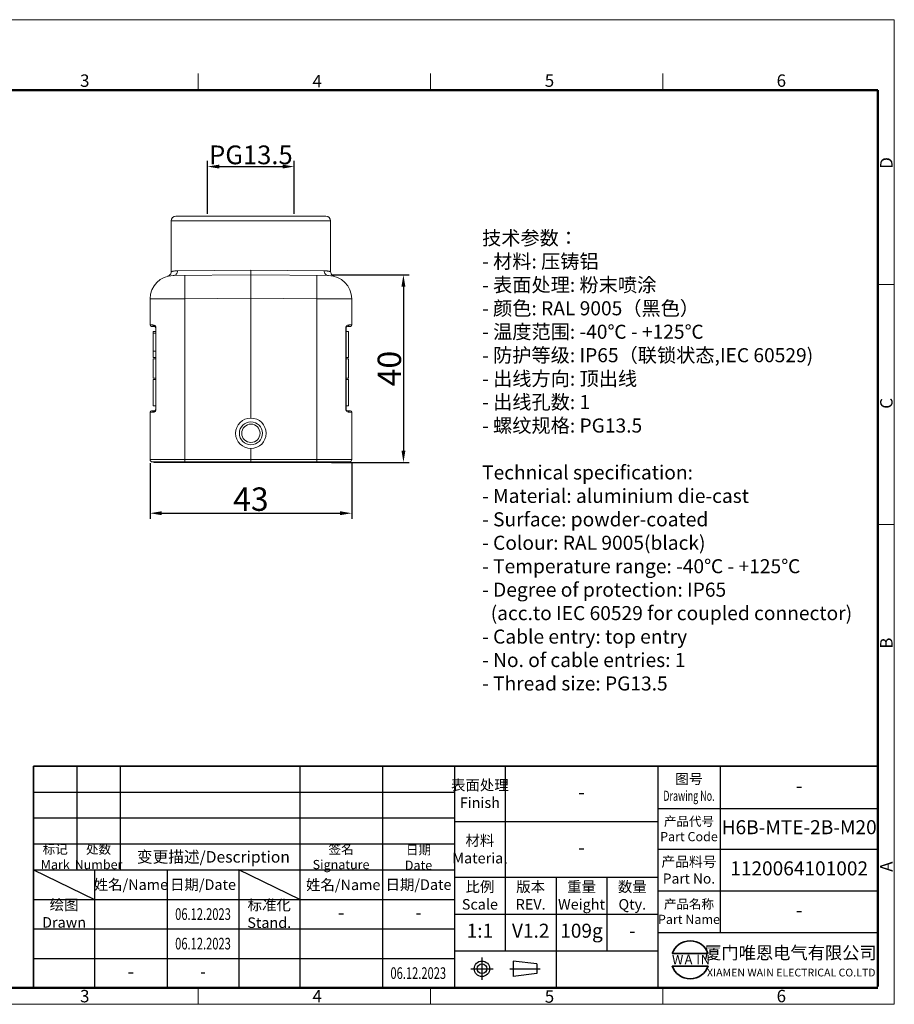
# Model space of a CAD drawing. Units: millimetres. Extents: x 3212 to 3509, y 400 to 610.
# Drawn here: x 3323 to 3509, y 400 to 610 of the extents above; entities that cross this region are included whole.
import ezdxf

# ---------------------------------------------------------------- set-up
doc = ezdxf.new("R2010")
doc.units = ezdxf.units.MM
doc.header["$LTSCALE"] = 65.395
doc.header["$PDMODE"] = 3
doc.header["$PDSIZE"] = 8
doc.layers.get('0').update_dxf_attribs({"linetype": 'CONTINUOUS', "lineweight": 35})
doc.layers.get('Defpoints').update_dxf_attribs({"linetype": 'CONTINUOUS'})
for name, color, linetype, lineweight in [('dim', 3, 'CONTINUOUS', 25), ('图框', 7, 'CONTINUOUS', 20), ('打标文字', 3, 'CONTINUOUS', 20)]:
    doc.layers.add(name, color=color, linetype=linetype, lineweight=lineweight)
doc.styles.add('Chinese', font='simfang_0.ttf', dxfattribs={"width": 0.75})
doc.styles.add('Romans字体', font='romans.shx', dxfattribs={"width": 0.75, "height": 5})
doc.styles.get("Standard").update_dxf_attribs({"font": 'txt', "width": 0.75})
doc.styles.add('工程字', font='gbenor.shx', dxfattribs={"bigfont": 'gbcbig.shx'})
doc.dimstyles.new('01', dxfattribs={"dimtxt": 3, "dimasz": 2.5, "dimexe": 1.2, "dimexo": 0.2, "dimgap": 0.5, "dimtad": 1, "dimdec": 1, "dimdsep": 46, "dimtxsty": 'STANDARD', "dimcen": 0, "dimclrd": 1, "dimclre": 6, "dimclrt": 4, "dimadec": 0, "dimazin": 2, "dimtfac": 1, "dimtdec": 1, "dimtofl": 0, "dimtmove": 0, "dimatfit": 3, "dimfxl": 1, "dimtolj": 1, "dimtzin": 0, "dimarcsym": 0})

# ---------------------------------------------------------------- blocks, each defined once
blk = doc.blocks.new('A4图框-NEW')
at = {"layer": '图框', "color": 1, "lineweight": 18}
for p, q in [((833.41, 690.53), (1130.41, 690.53)), ((1130.41, 480.53), (1130.41, 690.53)), ((833.41, 480.53), (1130.41, 480.53))]:
    blk.add_line(p, q, dxfattribs=at)
at = {"layer": '图框', "color": 6}
for p, q in [((982.02, 679.03), (982.02, 675.53)), ((1031.55, 679.03), (1031.55, 675.53)), ((1081.09, 679.03), (1081.09, 675.53)), ((1130.41, 634.07), (1126.93, 634.07)), ((1130.41, 582.89), (1126.93, 582.89)), ((982.02, 484.03), (982.02, 480.53)), ((1031.55, 484.03), (1031.55, 480.53)), ((1081.09, 484.03), (1081.09, 480.53))]:
    blk.add_line(p, q, dxfattribs=at)
at = {"layer": '图框', "lineweight": 50}
for p, q in [((836.91, 675.53), (1126.93, 675.53)), ((1126.93, 484.34), (1126.93, 675.53)), ((836.85, 484.03), (1126.93, 484.03))]:
    blk.add_line(p, q, dxfattribs=at)
at = {"layer": '图框', "lineweight": 35}
for q in [(1126.93, 531.33), (946.93, 484.03)]:
    blk.add_line((946.93, 531.33), q, dxfattribs=at)
at = {"layer": '图框', "lineweight": -3}
for p, q in [((956.15, 531.33), (956.15, 509.21)), ((965.36, 531.33), (965.36, 509.21)), ((1003.65, 531.33), (1003.65, 484.03)), ((1021.3, 531.33), (1021.3, 484.03)), ((1036.65, 531.33), (1036.65, 484.01)), ((1047.47, 531.33), (1047.47, 507.67)), ((1079.97, 531.33), (1079.97, 484.01)), ((1093.32, 531.33), (1093.32, 495.84)), ((946.93, 525.8), (1036.65, 525.8)), ((1079.97, 522.27), (1126.93, 522.27)), ((946.93, 520.27), (1036.65, 520.27)), ((1036.65, 519.5), (1079.97, 519.5)), ((946.93, 514.74), (1036.65, 514.74)), ((1079.97, 513.59), (1126.93, 513.59)), ((946.93, 509.21), (1036.65, 509.21)), ((946.93, 509.21), (959.91, 502.91)), ((959.91, 509.21), (959.91, 484.03)), ((975.41, 509.21), (975.41, 484.03)), ((990.67, 509.21), (990.67, 484.03)), ((1003.65, 502.91), (990.67, 509.21)), ((1036.65, 507.67), (1079.97, 507.67)), ((1047.48, 507.67), (1047.48, 491.9)), ((1058.31, 507.67), (1058.31, 484.03)), ((1069.14, 507.67), (1069.14, 491.9)), ((1079.97, 504.71), (1126.93, 504.71)), ((946.93, 502.91), (1036.65, 502.91)), ((1036.65, 499.78), (1079.97, 499.78)), ((946.93, 496.62), (1036.65, 496.62)), ((1079.97, 495.84), (1126.93, 495.84)), ((1036.65, 491.9), (1079.97, 491.9)), ((946.93, 490.33), (1036.65, 490.33))]:
    blk.add_line(p, q, dxfattribs=at)
at = {"layer": '图框', "lineweight": 25}
for p, q in [((1042.5, 490.48), (1042.5, 485.74)), ((1054.23, 489.14), (1049.16, 489.76)), ((1049.16, 489.76), (1049.16, 486.46)), ((1040.14, 488.11), (1044.87, 488.11)), ((1048.47, 488.11), (1054.95, 488.11)), ((1054.23, 489.14), (1054.23, 487.08)), ((1054.23, 487.08), (1049.16, 486.46))]:
    blk.add_line(p, q, dxfattribs=at)
at = {"layer": '图框', "color": 4, "lineweight": 35}
for p, q in [((1083.06, 491.34), (1090.74, 491.34)), ((1083.06, 488.7), (1090.74, 488.7))]:
    blk.add_line(p, q, dxfattribs=at)
at = {"layer": '图框', "lineweight": 25}
for radius in [1.65, 1.03]:
    blk.add_circle((1042.5, 488.11), radius, dxfattribs=at)
at = {"layer": '图框', "color": 4, "lineweight": 35}
for start, end in [(18.9524, 161.0476), (198.9524, 341.0476)]:
    blk.add_arc((1086.9, 490.02), 4.06, start, end, dxfattribs=at)
at = {"layer": '图框', "color": 6, "char_height": 2.65, "width": 2.5579, "attachment_point": 1, "style": 'Romans字体'}
for s, insert in [('3', (956.83, 678.86)), ('4', (1006.37, 678.73)), ('5', (1055.9, 678.86)), ('6', (1105.33, 678.86)), ('3', (956.83, 483.6)), ('4', (1006.38, 483.57)), ('5', (1055.9, 483.52)), ('6', (1105.33, 483.62))]:
    blk.add_mtext(s, dxfattribs=dict(at, insert=insert))
at = {"layer": '图框', "color": 6, "char_height": 2.65, "width": 2.5579, "attachment_point": 1, "rotation": 90, "style": 'Romans字体'}
for s, insert in [('D', (1127.4, 658.73)), ('C', (1127.4, 607.55)), ('B', (1127.4, 556.37))]:
    blk.add_mtext(s, dxfattribs=dict(at, insert=insert))
at = {"layer": '图框', "attachment_point": 5}
for s, insert, char_height, width in [('图号{\\Ftxt|c134;\\P\\Fromans|c134;\\W0.65;Drawing No.}', (1086.64, 526.8), 2.1549, 13.3447), ('表面处理\\P{\\Fromans|c134;Finish}', (1042.06, 525.41), 2.2528, 10.82), ('产品代号\\P{\\Fromans|c134;Part Code}', (1086.64, 517.93), 1.959, 13.3447), ('材料\\P{\\Fromans|c134;Material}', (1042.06, 513.59), 2.2528, 10.82), ('标记\\P{\\Fromans|c134;Mark}', (951.54, 511.97), 1.959, 9.2182), ('处数\\P{\\Fromans|c134;Number }', (960.76, 511.97), 1.959, 9.2182), ('签名\\P{\\Fromans|c134;Signature} ', (1012.47, 511.97), 1.959, 17.6264), ('日期\\P{\\Fromans|c134;Date}', (1028.98, 511.83), 1.959, 15.3523), ('  变更描述{\\Fromans|c134;/Description}', (984.51, 511.97), 2.4487, 38.2879), ('产品料号\\P{\\Fromans|c134;Part No.}', (1086.64, 509.15), 2.1549, 13.3447), ('姓名{\\Fromans|c134;/Name\\Ftxt|c134; }', (967.66, 506.06), 2.2528, 15.5018), ('日期{\\Fromans|c134;/Date}', (983.04, 506.06), 2.2528, 15.2624), ('姓名{\\Fromans|c134;/Name}', (1012.93, 506.02), 2.2528, 16.9349), ('日期{\\Fromans|c134;/Date}', (1028.98, 506.06), 2.2528, 15.3523), ('比例\\P{\\Fromans|c134;Scale}', (1042.07, 503.73), 2.2528, 10.8293), ('版本\\P{\\Fromans|c134;REV.}', (1052.89, 503.73), 2.2528, 10.8387), ('重量\\P{\\Fromans|c134;Weight}', (1063.73, 503.73), 2.2528, 10.8293), ('数量\\P{\\Fromans|c134;Qty.}', (1074.56, 503.73), 2.2528, 10.8293), ('绘图\\P{\\Fromans|c134;Drawn\\Ftxt|c134; }', (953.42, 499.88), 2.2528, 12.9801), ('产品名称\\P{\\Fromans|c134;Part Name}', (1086.64, 500.28), 1.959, 13.3447)]:
    blk.add_mtext(s, dxfattribs=dict(at, insert=insert, char_height=char_height, width=width))
at = {"layer": '图框', "color": 3, "attachment_point": 5, "style": 'Romans字体'}
for s, insert, char_height, width in [('-', (1063.72, 525.41), 2.99, 32.4974), ('-', (1110.12, 526.8), 2.99, 33.6124), ('-', (1063.73, 513.59), 2.99, 32.488), ('{\\W0.7;06.12.2023}', (983.04, 499.77), 2.4879, 15.2624), ('-', (1012.48, 499.77), 2.99, 17.6488), ('-', (1028.98, 499.77), 2.49, 15.3523), ('-', (1110.12, 500.28), 2.99, 33.6124), ('V1.2', (1052.9, 495.84), 2.986, 10.8293), ('-', (1074.56, 495.84), 2.99, 10.8293), ('{\\W0.7;06.12.2023}', (983.04, 493.47), 2.4879, 15.2624), ('-', (967.66, 487.18), 2.99, 15.5018), ('-', (983.04, 487.18), 2.49, 15.2624), ('{\\W0.7;06.12.2023}', (1028.93, 487.18), 2.4879, 15.2624)]:
    blk.add_mtext(s, dxfattribs=dict(at, insert=insert, char_height=char_height, width=width))
at = {"layer": '图框', "color": 6, "linetype": 'ByBlock', "lineweight": 18, "insert": (1127.4, 508.79), "char_height": 2.65, "width": 2.5579, "attachment_point": 1, "rotation": 90, "style": 'Romans字体'}
blk.add_mtext('A', dxfattribs=at)
at = {"layer": '图框', "insert": (997.16, 499.82), "char_height": 2.2528, "width": 12.9801, "attachment_point": 5, "style": 'Romans字体'}
blk.add_mtext('{\\fSimSun|b0|i0|c134|p2;标准化}\\PStand.', dxfattribs=at)
at = {"layer": '图框', "color": 1, "lineweight": 20, "insert": (1108.26, 491.52), "char_height": 2.6991, "width": 82.3083, "attachment_point": 5}
blk.add_mtext('{\\fSimHei|b0|i0|c134|p2;厦门唯恩电气有限公司}', dxfattribs=at)
at = {"layer": '图框', "color": 1, "lineweight": 20, "char_height": 2.0059, "width": 5.0472, "attachment_point": 1, "style": 'Chinese'}
for s, insert in [('{\\fArial|b0|i0|c0|p34;W}', (1083.03, 491.05)), ('{\\fArial|b0|i0|c0|p34;A}', (1085.71, 491.09)), ('{\\fArial|b0|i0|c0|p34;I}', (1088.21, 491.09)), ('{\\fArial|b0|i0|c0|p34;N}', (1089.14, 491.08))]:
    blk.add_mtext(s, dxfattribs=dict(at, insert=insert))
at = {"layer": '图框', "color": 3, "lineweight": 20, "insert": (1108.44, 487.3), "char_height": 1.6525, "width": 68.0856, "attachment_point": 5, "style": '工程字'}
blk.add_mtext('{\\fArial Narrow|b0|i0|c0|p34;XIAMEN WAIN ELECTRICAL CO.LTD}', dxfattribs=at)
blk = doc.blocks.new('*D27')
at = {"layer": 'Defpoints', "color": 0, "lineweight": 0}
for p in [(3381.41, 579.05), (3362.91, 568.77), (3381.41, 568.77)]:
    blk.add_point(p, dxfattribs=at)
at = {"layer": 'dim', "color": 6, "lineweight": -2}
for p, q in [((3362.91, 568.97), (3362.91, 580.25)), ((3381.41, 568.97), (3381.41, 580.25))]:
    blk.add_line(p, q, dxfattribs=at)
at = {"layer": 'dim', "color": 1, "lineweight": -2}
blk.add_line((3365.41, 579.05), (3378.91, 579.05), dxfattribs=at)
at = {"layer": 'dim', "color": 1, "lineweight": 0}
for points in [[(3365.41, 579.47), (3365.41, 578.64), (3362.91, 579.05)], [(3378.91, 579.47), (3378.91, 578.64), (3381.41, 579.05)]]:
    blk.add_solid(points, dxfattribs=at)
at = {"layer": 'dim', "color": 4, "lineweight": 13, "insert": (3372.16, 581.55), "char_height": 5, "attachment_point": 5, "style": 'Romans字体'}
blk.add_mtext('\\A1;{\\H0.8x;PG13.5}', dxfattribs=at)
blk = doc.blocks.new('*D28')
at = {"layer": 'Defpoints', "color": 0, "lineweight": 0}
for p in [(3350.66, 515.97), (3393.66, 515.97), (3393.66, 505.12)]:
    blk.add_point(p, dxfattribs=at)
at = {"layer": 'dim', "color": 6, "lineweight": -2}
for p, q in [((3350.66, 515.77), (3350.66, 503.92)), ((3393.66, 515.77), (3393.66, 503.92))]:
    blk.add_line(p, q, dxfattribs=at)
at = {"layer": 'dim', "color": 1, "lineweight": -2}
blk.add_line((3353.16, 505.12), (3391.16, 505.12), dxfattribs=at)
at = {"layer": 'dim', "color": 1, "lineweight": 0}
for points in [[(3353.16, 505.54), (3353.16, 504.7), (3350.66, 505.12)], [(3391.16, 505.54), (3391.16, 504.7), (3393.66, 505.12)]]:
    blk.add_solid(points, dxfattribs=at)
at = {"layer": 'dim', "color": 4, "lineweight": 13, "insert": (3372.16, 508.12), "char_height": 5, "attachment_point": 5, "style": 'Romans字体'}
blk.add_mtext('\\A1;43', dxfattribs=at)
blk = doc.blocks.new('*D29')
at = {"layer": 'Defpoints', "color": 0, "lineweight": 0}
for p in [(3389.16, 555.97), (3389.16, 515.97), (3404.68, 515.97)]:
    blk.add_point(p, dxfattribs=at)
at = {"layer": 'dim', "color": 6, "lineweight": -2}
for p, q in [((3389.36, 555.97), (3405.88, 555.97)), ((3389.36, 515.97), (3405.88, 515.97))]:
    blk.add_line(p, q, dxfattribs=at)
at = {"layer": 'dim', "color": 1, "lineweight": -2}
blk.add_line((3404.68, 553.47), (3404.68, 518.47), dxfattribs=at)
at = {"layer": 'dim', "color": 1, "lineweight": 0}
for points in [[(3404.26, 553.47), (3405.09, 553.47), (3404.68, 555.97)], [(3404.26, 518.47), (3405.09, 518.47), (3404.68, 515.97)]]:
    blk.add_solid(points, dxfattribs=at)
at = {"layer": 'dim', "color": 4, "lineweight": 13, "insert": (3401.68, 535.97), "char_height": 5, "attachment_point": 5, "rotation": 90, "style": 'Romans字体'}
blk.add_mtext('\\A1;40', dxfattribs=at)

msp = doc.modelspace()

# ---------------------------------------------------------------- linework, layer by layer
at = {"color": 7, "linetype": 'Continuous', "lineweight": 13}
for p, q in [((3355.16, 556.63), (3355.16, 567.47)), ((3389.16, 567.47), (3355.16, 567.47)), ((3356.16, 568.47), (3388.16, 568.47)), ((3389.16, 556.63), (3389.16, 567.47)), ((3372.16, 556.97), (3356.52, 556.82)), ((3387.79, 556.82), (3372.16, 556.97)), ((3372.16, 555.97), (3355.61, 555.82)), ((3388.7, 555.82), (3372.16, 555.97)), ((3372.16, 550.97), (3372.16, 555.97)), ((3358.09, 550.84), (3350.66, 550.82)), ((3350.66, 545.27), (3350.66, 550.82)), ((3358.09, 550.84), (3372.16, 550.97)), ((3358.09, 550.84), (3358.09, 516.57)), ((3372.16, 525.42), (3372.16, 550.97)), ((3372.16, 550.97), (3386.22, 550.84)), ((3386.22, 516.57), (3386.22, 550.84)), ((3386.22, 550.84), (3393.66, 550.82)), ((3393.66, 550.82), (3393.66, 545.27)), ((3350.66, 545.27), (3351.28, 545.27)), ((3351.56, 544.97), (3350.96, 544.97)), ((3351.36, 543.91), (3351.36, 538.33)), ((3351.86, 543.91), (3351.36, 543.91)), ((3351.86, 527.27), (3351.86, 544.67)), ((3351.91, 544.67), (3351.86, 544.67)), ((3351.91, 527.27), (3351.91, 544.67)), ((3392.46, 544.67), (3392.41, 544.67)), ((3392.41, 544.67), (3392.41, 527.27)), ((3392.46, 544.67), (3392.46, 527.27)), ((3392.96, 543.91), (3392.46, 543.91)), ((3393.36, 544.97), (3392.76, 544.97)), ((3392.96, 538.33), (3392.96, 543.91)), ((3393.03, 545.27), (3393.66, 545.27)), ((3351.86, 543.51), (3351.36, 543.51)), ((3351.86, 539.66), (3351.36, 539.66)), ((3351.86, 538.33), (3351.36, 538.33)), ((3351.36, 538.02), (3351.36, 533.92)), ((3351.36, 538.02), (3351.86, 538.02)), ((3392.96, 538.33), (3392.46, 538.33)), ((3392.96, 538.02), (3392.46, 538.02)), ((3392.96, 533.92), (3392.96, 538.02)), ((3351.36, 533.92), (3351.86, 533.92)), ((3351.36, 533.61), (3351.36, 528.03)), ((3351.36, 533.61), (3351.86, 533.61)), ((3392.96, 533.92), (3392.46, 533.92)), ((3392.46, 533.61), (3392.96, 533.61)), ((3392.96, 528.03), (3392.96, 533.61)), ((3351.36, 528.03), (3351.86, 528.03)), ((3351.86, 527.27), (3351.91, 527.27)), ((3392.41, 527.27), (3392.46, 527.27)), ((3392.46, 528.03), (3392.96, 528.03)), ((3350.66, 526.67), (3350.66, 516.57)), ((3351.28, 526.67), (3350.66, 526.67)), ((3351.56, 526.97), (3350.96, 526.97)), ((3393.36, 526.97), (3392.76, 526.97)), ((3393.66, 526.67), (3393.03, 526.67)), ((3393.66, 526.67), (3393.66, 516.57)), ((3372.16, 516.57), (3372.16, 518.92)), ((3350.66, 516.57), (3393.66, 516.57)), ((3351.16, 516.07), (3393.16, 516.07)), ((3351.46, 515.97), (3351.46, 516.07)), ((3351.46, 515.97), (3392.86, 515.97)), ((3358.1, 516.07), (3358.1, 515.97)), ((3372.16, 516.07), (3372.16, 515.97)), ((3386.22, 515.97), (3386.22, 516.07)), ((3392.86, 516.07), (3392.86, 515.97))]:
    msp.add_line(p, q, dxfattribs=at)
for points in [[(3355.16, 556.63), (3355.15, 556.48), (3355.06, 556.2), (3354.9, 555.96), (3354.68, 555.78), (3354.41, 555.67)], [(3389.9, 555.67), (3389.64, 555.78), (3389.42, 555.96), (3389.26, 556.2), (3389.17, 556.48), (3389.16, 556.63)]]:
    msp.add_lwpolyline(points, dxfattribs=at)
for radius in [3.25, 2.45, 1.95]:
    msp.add_circle((3372.16, 522.17), radius, dxfattribs=at)
for centre, radius, start, end in [((3356.16, 567.47), 1, 90, 180), ((3388.16, 567.47), 1, 0, 90), ((3355.66, 550.82), 5, 90.5001, 180.0001), ((3388.66, 550.82), 5, 0, 89.4999), ((3350.96, 545.27), 0.3, 180, 270), ((3351.56, 544.67), 0.3, 0, 89.9999), ((3351.32, 544.66), 0.59, 20.7284, 35.7688), ((3351.33, 544.67), 0.578, 0.0115, 20.7357), ((3392.99, 544.67), 0.579, 159.2391, 179.9832), ((3393, 544.66), 0.59, 144.245, 159.247), ((3392.76, 544.67), 0.3, 90, 180), ((3393.36, 545.27), 0.3, 270, 0), ((3351.56, 527.27), 0.3, 269.9999, 0), ((3392.99, 527.27), 0.578, 180.0115, 200.7356), ((3392.76, 527.27), 0.3, 180, 270.0001), ((3350.96, 526.67), 0.3, 90, 180), ((3393, 527.27), 0.59, 200.7283, 215.7687), ((3393.36, 526.67), 0.3, 0, 90), ((3351.16, 516.57), 0.5, 180, 270), ((3393.16, 516.57), 0.5, 270, 0)]:
    msp.add_arc(centre, radius, start, end, dxfattribs=at)
for points, knots in [([(3355.16, 556.63), (3355.16, 556.63), (3355.16, 556.64), (3355.16, 556.64), (3355.17, 556.64), (3355.18, 556.64), (3355.19, 556.65), (3355.21, 556.65), (3355.25, 556.66), (3355.3, 556.68), (3355.36, 556.69), (3355.43, 556.71), (3355.54, 556.73), (3355.71, 556.76), (3355.94, 556.79), (3356.22, 556.81), (3356.42, 556.82), (3356.52, 556.82)], [0, 0, 0, 0, 0.001045, 0.004171, 0.00936, 0.016598, 0.02587, 0.037161, 0.065749, 0.102257, 0.146587, 0.198617, 0.258221, 0.399756, 0.570692, 0.770873, 1, 1, 1, 1]), ([(3356.52, 556.82), (3356.53, 556.69), (3356.48, 556.44), (3356.28, 556.11), (3355.98, 555.88), (3355.73, 555.82), (3355.61, 555.82)], [0, 0, 0, 0, 0.259609, 0.513559, 0.759612, 1, 1, 1, 1]), ([(3372.16, 556.97), (3372.16, 556.9), (3372.16, 556.77), (3372.16, 556.59), (3372.16, 556.42), (3372.16, 556.29), (3372.16, 556.2), (3372.16, 556.14), (3372.16, 556.09), (3372.16, 556.05), (3372.16, 556.01), (3372.16, 555.99), (3372.16, 555.98), (3372.16, 555.97), (3372.16, 555.97), (3372.16, 555.97), (3372.16, 555.97)], [0, 0, 0, 0, 0.194914, 0.382709, 0.555556, 0.707044, 0.772968, 0.831435, 0.881871, 0.923838, 0.956908, 0.980732, 0.989122, 0.99514, 0.998768, 1, 1, 1, 1]), ([(3387.79, 556.82), (3387.79, 556.69), (3387.84, 556.44), (3388.04, 556.11), (3388.34, 555.88), (3388.58, 555.82), (3388.7, 555.82)], [0, 0, 0, 0, 0.259609, 0.513559, 0.759611, 1, 1, 1, 1]), ([(3387.79, 556.82), (3387.9, 556.82), (3388.09, 556.81), (3388.37, 556.79), (3388.61, 556.76), (3388.78, 556.73), (3388.89, 556.71), (3388.96, 556.69), (3389.02, 556.68), (3389.07, 556.66), (3389.1, 556.65), (3389.12, 556.65), (3389.14, 556.64), (3389.14, 556.64), (3389.15, 556.64), (3389.15, 556.63), (3389.16, 556.63), (3389.16, 556.63)], [0, 0, 0, 0, 0.229127, 0.429308, 0.600244, 0.741779, 0.801383, 0.853413, 0.897743, 0.934251, 0.962839, 0.97413, 0.983402, 0.99064, 0.995829, 0.998955, 1, 1, 1, 1]), ([(3358.09, 555.84), (3358.09, 555.84), (3358.09, 555.84), (3358.09, 555.83), (3358.09, 555.82), (3358.09, 555.79), (3358.08, 555.74), (3358.08, 555.69), (3358.08, 555.63), (3358.08, 555.55), (3358.08, 555.42), (3358.08, 555.24), (3358.08, 554.99), (3358.07, 554.7), (3358.07, 554.37), (3358.07, 554.01), (3358.08, 553.47), (3358.08, 552.73), (3358.08, 551.81), (3358.09, 551.17), (3358.09, 550.84)], [0, 0, 0, 0, 0.00037, 0.0013, 0.004939, 0.01096, 0.019355, 0.030113, 0.043209, 0.058606, 0.076265, 0.118214, 0.168653, 0.227091, 0.292978, 0.36567, 0.444487, 0.61733, 0.804944, 1, 1, 1, 1]), ([(3386.22, 550.84), (3386.23, 551.17), (3386.23, 551.81), (3386.24, 552.73), (3386.24, 553.47), (3386.24, 554.01), (3386.24, 554.37), (3386.24, 554.7), (3386.24, 554.99), (3386.24, 555.24), (3386.24, 555.42), (3386.24, 555.55), (3386.23, 555.63), (3386.23, 555.69), (3386.23, 555.74), (3386.23, 555.79), (3386.23, 555.82), (3386.23, 555.83), (3386.22, 555.84), (3386.22, 555.84), (3386.22, 555.84)], [0, 0, 0, 0, 0.195036, 0.382601, 0.555424, 0.634235, 0.706932, 0.772831, 0.831283, 0.881743, 0.923705, 0.941372, 0.956776, 0.969878, 0.980639, 0.989036, 0.995059, 0.998699, 0.99963, 1, 1, 1, 1]), ([(3351.56, 544.97), (3351.52, 544.97), (3351.45, 544.98), (3351.36, 545.05), (3351.3, 545.15), (3351.28, 545.23), (3351.28, 545.27)], [0, 0, 0, 0, 0.239839, 0.485676, 0.739961, 1, 1, 1, 1]), ([(3351.8, 545.01), (3351.73, 545.1), (3351.57, 545.23), (3351.37, 545.27), (3351.28, 545.27)], [0, 0, 0, 0, 0.571449, 1, 1, 1, 1]), ([(3392.52, 545.01), (3392.58, 545.1), (3392.75, 545.23), (3392.95, 545.27), (3393.03, 545.27)], [0, 0, 0, 0, 0.57147, 1, 1, 1, 1]), ([(3393.03, 545.27), (3393.03, 545.23), (3393.02, 545.15), (3392.96, 545.05), (3392.87, 544.98), (3392.79, 544.97), (3392.76, 544.97)], [0, 0, 0, 0, 0.259909, 0.514056, 0.760038, 1, 1, 1, 1]), ([(3351.89, 527.14), (3351.88, 527.09), (3351.85, 527.02), (3351.81, 526.94), (3351.79, 526.91)], [0, 0, 0, 0, 0.53096, 1, 1, 1, 1]), ([(3351.91, 527.27), (3351.91, 527.23), (3351.9, 527.19), (3351.9, 527.15), (3351.89, 527.14)], [0, 0, 0, 0, 0.756267, 1, 1, 1, 1]), ([(3351.28, 526.67), (3351.28, 526.71), (3351.3, 526.78), (3351.36, 526.88), (3351.45, 526.95), (3351.52, 526.97), (3351.56, 526.97)], [0, 0, 0, 0, 0.259909, 0.514056, 0.760038, 1, 1, 1, 1]), ([(3351.79, 526.91), (3351.75, 526.86), (3351.67, 526.79), (3351.54, 526.71), (3351.41, 526.68), (3351.32, 526.67), (3351.28, 526.67)], [0, 0, 0, 0, 0.309821, 0.570498, 0.795749, 1, 1, 1, 1]), ([(3392.52, 526.93), (3392.58, 526.83), (3392.75, 526.71), (3392.95, 526.67), (3393.03, 526.67)], [0, 0, 0, 0, 0.571449, 1, 1, 1, 1]), ([(3392.76, 526.97), (3392.79, 526.97), (3392.87, 526.95), (3392.96, 526.88), (3393.02, 526.78), (3393.03, 526.71), (3393.03, 526.67)], [0, 0, 0, 0, 0.239839, 0.485676, 0.739961, 1, 1, 1, 1]), ([(3358.09, 516.57), (3358.09, 516.53), (3358.09, 516.47), (3358.09, 516.38), (3358.09, 516.29), (3358.09, 516.22), (3358.09, 516.16), (3358.09, 516.13), (3358.09, 516.11), (3358.1, 516.09), (3358.1, 516.08), (3358.1, 516.07), (3358.1, 516.07), (3358.1, 516.07)], [0, 0, 0, 0, 0.194656, 0.382624, 0.555555, 0.707003, 0.831274, 0.881762, 0.923764, 0.9568, 0.980629, 0.995077, 1, 1, 1, 1]), ([(3372.16, 516.07), (3372.16, 516.07), (3372.16, 516.07), (3372.16, 516.08), (3372.16, 516.09), (3372.16, 516.11), (3372.16, 516.13), (3372.16, 516.16), (3372.16, 516.22), (3372.16, 516.29), (3372.16, 516.38), (3372.16, 516.47), (3372.16, 516.53), (3372.16, 516.57)], [0, 0, 0, 0, 0.004873, 0.019306, 0.043128, 0.076161, 0.118162, 0.168652, 0.292931, 0.444394, 0.61734, 0.805324, 1, 1, 1, 1]), ([(3386.22, 516.07), (3386.22, 516.07), (3386.22, 516.07), (3386.22, 516.08), (3386.22, 516.09), (3386.22, 516.11), (3386.22, 516.13), (3386.22, 516.16), (3386.22, 516.22), (3386.22, 516.29), (3386.22, 516.38), (3386.22, 516.47), (3386.22, 516.53), (3386.22, 516.57)], [0, 0, 0, 0, 0.004923, 0.019371, 0.0432, 0.076236, 0.118238, 0.168726, 0.292997, 0.444445, 0.617376, 0.805344, 1, 1, 1, 1])]:
    msp.add_open_spline(points, degree=3, knots=knots, dxfattribs=at)

# ---------------------------------------------------------------- block references
at = {"layer": 'dim'}
msp.add_blockref('A4图框-NEW', (2378.91, -80.15), dxfattribs=at)

# ---------------------------------------------------------------- texts
at = {"layer": '图框', "color": 3, "attachment_point": 5, "style": 'Romans字体'}
for s, insert, char_height, width in [('H6B-MTE-2B-M20', (3489.04, 437.77), 2.9855, 33.6124), ('1120064101002', (3489.04, 428.99), 2.9855, 33.6124), ('1:1 ', (3420.98, 415.69), 2.986, 10.8293), ('109g ', (3442.64, 415.69), 2.986, 10.8293)]:
    msp.add_mtext(s, dxfattribs=dict(at, insert=insert, char_height=char_height, width=width))
at = {"layer": '打标文字', "color": 3, "insert": (3421.45, 565.33), "char_height": 3, "width": 86.2548, "attachment_point": 1}
msp.add_mtext('\\A1;技术参数：\\P- 材料: 压铸铝\\P- 表面处理: 粉末喷涂\\P- 颜色: {\\Fromans|c134;RAL 9005}（黑色） \\P- 温度范围: {\\Fromans|c134;-40}℃{\\Fromans|c134; - +125}℃{\\Fromans|c134;\\P}- 防护等级: {\\Fromans|c134;IP65}（联锁状态,{\\Fromans|c134;IEC 60529})    \\P- 出线方向: 顶出线\\P- 出线孔数: {\\Fromans|c134;1\\P}- 螺纹规格: {\\Fromans|c134;PG13.5\\P\\PTechnical specification:\\P- Material: aluminium die-cast\\P- Surface: powder-coated\\P- Colour: RAL 9005(black)\\P- Temperature range: -40}℃{\\Fromans|c134; - +125}℃{\\Fromans|c134;\\P- Degree of protection: IP65\\P  (acc.to IEC 60529 for coupled connector)\\P- Cable entry: top entry\\P- No. of cable entries: 1\\P- Thread size: PG13.5}', dxfattribs=at)

# ---------------------------------------------------------------- dimensions: what is measured, and where the dimension line sits
at = {"layer": 'dim', "lineweight": 13}
dim = msp.add_linear_dim(base=(3381.41, 579.05), p1=(3362.91, 568.77), p2=(3381.41, 568.77), text='{\\H0.8x;PG13.5}', dimstyle='01', override={"dimtxsty": 'Romans字体'}, dxfattribs=at)
dim.commit()
dim.dimension.update_dxf_attribs({"geometry": '*D27', "text_midpoint": (3372.16, 581.55)})
dim = msp.add_linear_dim(base=(3404.68, 515.97), p1=(3389.16, 555.97), p2=(3389.16, 515.97), angle=90, dimstyle='01', override={"dimtxsty": 'Romans字体'}, dxfattribs=at)
dim.commit()
dim.dimension.update_dxf_attribs({"geometry": '*D29', "text_midpoint": (3401.68, 535.97)})
dim = msp.add_linear_dim(base=(3393.66, 505.12), p1=(3350.66, 515.97), p2=(3393.66, 515.97), dimstyle='01', override={"dimtxsty": 'Romans字体'}, dxfattribs=at)
dim.commit()
dim.dimension.update_dxf_attribs({"geometry": '*D28', "text_midpoint": (3372.16, 508.12)})

doc.saveas('drawing.dxf')
